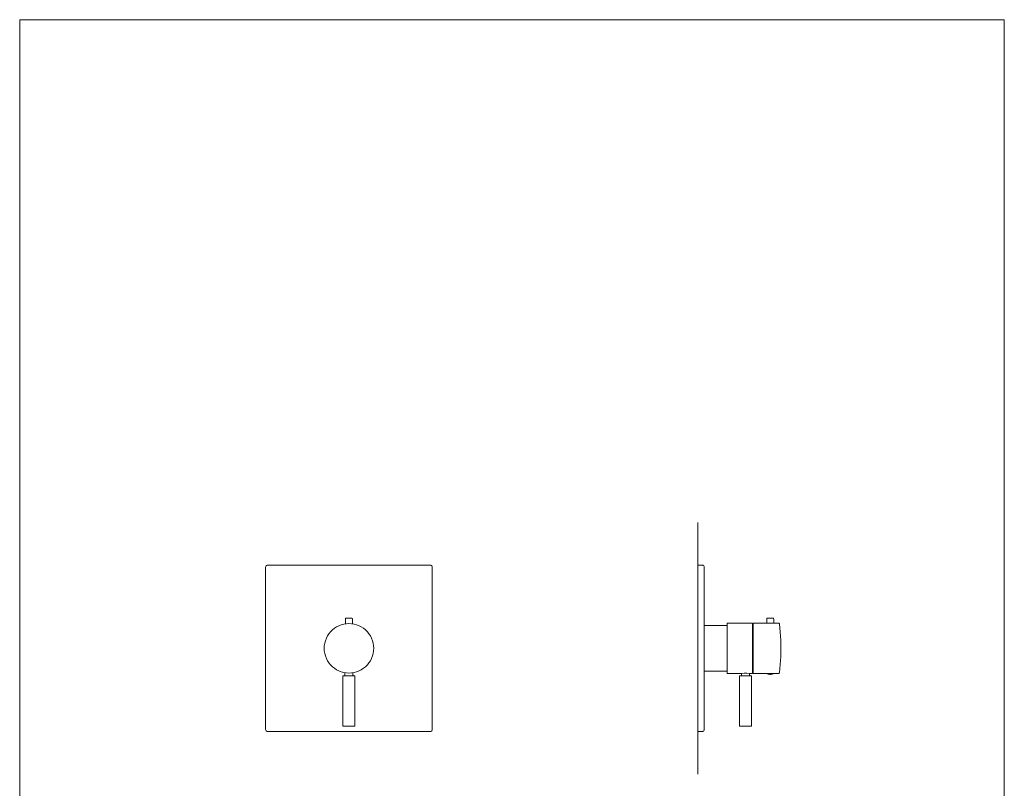
# Model space of a CAD drawing. Units: millimetres. Extents: x 9 to 984, y 7 to 1424.
# Drawn here: x 9 to 984, y 662 to 1424 of the extents above; entities that cross this region are included whole.
import ezdxf

# ---------------------------------------------------------------- set-up
doc = ezdxf.new("R2010")
doc.units = ezdxf.units.MM
doc.header["$LTSCALE"] = 50.8
doc.layers.add('1_10', color=7, linetype='Continuous')
doc.layers.add('template', color=7, linetype='Continuous')

# ---------------------------------------------------------------- blocks, each defined once
blk = doc.blocks.new('block 34')
at = {"layer": '1_10', "color": 7, "lineweight": 9, "true_color": 0xffffff}
for points in [[(171.47, 206.23), (171.47, 206.73)], [(173.07, 206.23), (173.07, 206.73)], [(171.05, 206.06), (171.05, 206.09), (171.08, 206.09), (171.08, 206.13), (171.15, 206.13)], [(171.05, 196.27), (171.05, 206.06)], [(171.15, 206.13), (173.35, 206.13)], [(171.47, 206.23), (171.44, 206.16), (171.37, 206.13)], [(173.17, 206.13), (173.1, 206.16), (173.07, 206.23)], [(173.46, 206.06), (173.46, 206.09), (173.42, 206.09), (173.42, 206.13), (173.35, 206.13)], [(173.46, 196.27), (173.46, 206.06)], [(171.05, 196.27), (171.08, 196.19), (171.15, 196.16)], [(173.35, 196.16), (171.15, 196.16)], [(173.46, 196.27), (173.42, 196.19), (173.35, 196.16)]]:
    blk.add_lwpolyline(points, dxfattribs=at)

msp = doc.modelspace()

# ---------------------------------------------------------------- linework, layer by layer
at = {"layer": '1_10', "color": 7, "lineweight": 9, "true_color": 0xffffff}
for p, q in [((680.29, 883.36), (684.28, 883.36)), ((684.89, 883.23), (684.28, 883.36)), ((685.5, 882.96), (684.89, 883.23)), ((685.91, 882.55), (685.5, 882.96)), ((686.18, 882.01), (685.91, 882.55)), ((686.32, 881.33), (686.18, 882.01)), ((686.32, 720.4), (686.32, 881.33)), ((748.43, 830.39), (748.29, 829.85)), ((748.29, 829.85), (748.29, 825.79)), ((748.77, 830.73), (748.43, 830.39)), ((749.31, 830.87), (748.77, 830.73)), ((754.32, 830.87), (749.31, 830.87)), ((754.8, 830.73), (754.32, 830.87)), ((755.13, 830.39), (754.8, 830.73)), ((755.27, 829.85), (755.13, 830.39)), ((755.27, 829.85), (755.27, 825.79)), ((709.28, 823.35), (686.32, 823.35)), ((709.28, 825.86), (709.28, 775.87)), ((709.28, 825.86), (734.27, 825.86)), ((734.27, 825.86), (734.27, 775.87)), ((734.82, 825.86), (734.82, 775.87)), ((734.82, 825.86), (748.02, 825.86)), ((748.02, 825.86), (748.16, 825.86)), ((748.16, 825.86), (748.22, 825.79)), ((748.22, 825.79), (748.83, 825.79)), ((748.83, 825.79), (748.9, 825.72)), ((748.9, 825.72), (750.87, 825.72)), ((750.87, 825.72), (751, 825.72)), ((751, 825.72), (754.66, 825.72)), ((754.66, 825.72), (754.73, 825.79)), ((754.73, 825.79), (755.4, 825.79)), ((755.4, 825.79), (755.4, 825.86)), ((755.4, 825.86), (759.88, 825.86)), ((760.35, 825.72), (759.88, 825.86)), ((760.76, 825.45), (760.35, 825.72)), ((760.89, 824.98), (760.76, 825.45)), ((761.7, 816.98), (760.89, 824.98)), ((762.18, 808.92), (761.7, 816.98)), ((762.31, 800.86), (762.18, 808.92)), ((762.18, 792.8), (762.31, 800.86)), ((761.7, 784.74), (762.18, 792.8)), ((760.89, 776.75), (761.7, 784.74)), ((709.28, 778.38), (686.32, 778.38)), ((709.28, 775.87), (723.23, 775.87)), ((725.94, 776.14), (723.3, 775.87)), ((728.65, 776.14), (725.94, 776.14)), ((731.29, 775.87), (728.65, 776.14)), ((731.36, 775.87), (734.27, 775.87)), ((734.82, 775.87), (748.77, 775.87)), ((749.17, 775.94), (748.77, 775.87)), ((748.77, 775.87), (748.9, 775.8)), ((748.9, 775.8), (749.11, 775.73)), ((749.11, 775.73), (749.24, 775.6)), ((749.51, 775.94), (749.17, 775.94)), ((749.24, 775.6), (749.51, 775.46)), ((749.92, 776.01), (749.51, 775.94)), ((749.51, 775.46), (749.72, 775.4)), ((749.72, 775.4), (749.85, 775.4)), ((749.85, 775.4), (750.05, 775.33)), ((750.66, 776.01), (749.92, 776.01)), ((750.05, 775.33), (750.19, 775.26)), ((750.19, 775.26), (750.39, 775.19)), ((750.39, 775.19), (750.53, 775.19)), ((750.53, 775.19), (750.73, 775.12)), ((751.07, 776.07), (750.66, 776.01)), ((750.73, 775.12), (751.27, 775.12)), ((752.56, 776.07), (751.07, 776.07)), ((751.27, 775.12), (751.41, 775.06)), ((751.41, 775.06), (751.82, 775.06)), ((751.82, 775.06), (752.02, 775.12)), ((752.02, 775.12), (752.56, 775.12)), ((752.9, 776.01), (752.56, 776.07)), ((752.56, 775.12), (752.76, 775.19)), ((752.76, 775.19), (752.97, 775.19)), ((753.64, 776.01), (752.9, 776.01)), ((752.97, 775.19), (753.1, 775.26)), ((753.1, 775.26), (753.51, 775.4)), ((753.51, 775.4), (753.71, 775.4)), ((754.05, 775.94), (753.64, 776.01)), ((753.71, 775.4), (753.85, 775.46)), ((753.85, 775.46), (754.25, 775.6)), ((754.39, 775.94), (754.05, 775.94)), ((754.25, 775.6), (754.46, 775.73)), ((754.8, 775.87), (754.39, 775.94)), ((754.46, 775.73), (754.59, 775.8)), ((754.59, 775.8), (754.8, 775.87)), ((754.8, 775.87), (759.88, 775.87)), ((759.88, 775.87), (760.35, 776.01)), ((760.35, 776.01), (760.76, 776.27)), ((760.76, 776.27), (760.89, 776.75)), ((680.29, 718.36), (684.28, 718.36)), ((684.28, 718.36), (684.89, 718.5)), ((684.89, 718.5), (685.5, 718.77)), ((685.5, 718.77), (685.91, 719.24)), ((685.91, 719.24), (686.18, 719.79)), ((686.18, 719.79), (686.32, 720.4))]:
    msp.add_line(p, q, dxfattribs=at)
for points in [[(680.12, 676.29), (680.12, 925.44)], [(254.13, 883.36), (253.52, 883.23), (252.91, 882.96), (252.5, 882.55), (252.23, 882.01), (252.09, 881.33)], [(252.09, 720.4), (252.09, 881.33)], [(415.06, 883.36), (254.13, 883.36)], [(417.09, 881.33), (416.96, 882.01), (416.69, 882.55), (416.28, 882.96), (415.74, 883.23), (415.06, 883.36)], [(417.09, 720.4), (417.09, 881.33)], [(337.1, 830.87), (332.09, 830.87), (331.61, 830.73), (331.21, 830.39), (331.07, 829.85)], [(331.07, 829.85), (331.07, 825.11)], [(338.12, 829.85), (337.98, 830.39), (337.58, 830.73), (337.1, 830.87)], [(338.12, 829.85), (338.12, 825.11)], [(359.11, 800.86), (358.98, 803.44), (358.57, 805.94), (357.9, 808.45), (356.95, 810.82), (355.8, 813.12), (354.44, 815.29), (352.82, 817.25), (350.99, 819.08), (349.02, 820.71), (346.85, 822.06), (344.55, 823.28), (342.18, 824.16), (339.67, 824.84), (337.17, 825.25), (334.59, 825.38), (332.02, 825.25), (329.51, 824.84), (327.01, 824.16), (324.64, 823.28), (322.33, 822.06), (320.24, 820.71), (318.2, 819.08), (316.37, 817.25), (314.82, 815.29), (313.39, 813.12), (312.24, 810.82), (311.29, 808.45), (310.62, 805.94), (310.21, 803.44), (310.07, 800.86), (310.21, 798.29), (310.62, 795.78), (311.29, 793.28), (312.24, 790.91), (313.39, 788.6), (314.82, 786.5), (316.37, 784.47), (318.2, 782.64), (320.24, 781.08), (322.33, 779.66), (324.64, 778.51), (327.01, 777.56), (329.51, 776.88), (332.02, 776.48), (334.59, 776.34), (337.17, 776.48), (339.67, 776.88), (342.18, 777.56), (344.55, 778.51), (346.85, 779.66), (349.02, 781.08), (350.99, 782.64), (352.82, 784.47), (354.44, 786.5), (355.8, 788.6), (356.95, 790.91), (357.9, 793.28), (358.57, 795.78), (358.98, 798.29), (359.11, 800.86)], [(721.27, 773.31), (721.27, 773.49), (721.45, 773.49), (721.45, 773.67), (721.8, 773.67)], [(721.27, 724.36), (721.27, 773.31)], [(721.8, 773.67), (732.79, 773.67)], [(723.4, 774.2), (723.22, 773.84), (722.86, 773.67)], [(723.4, 774.2), (723.4, 775.87)], [(731.38, 774.2), (731.38, 775.87)], [(731.91, 773.67), (731.55, 773.84), (731.38, 774.2)], [(733.33, 773.31), (733.33, 773.49), (733.15, 773.49), (733.15, 773.67), (732.79, 773.67)], [(733.33, 724.36), (733.33, 773.31)], [(721.27, 724.36), (721.45, 724.01), (721.8, 723.83)], [(732.79, 723.83), (721.8, 723.83)], [(733.33, 724.36), (733.15, 724.01), (732.79, 723.83)], [(252.09, 720.4), (252.23, 719.79), (252.5, 719.24), (252.91, 718.77), (253.52, 718.5), (254.13, 718.36)], [(330.6, 718.36), (254.13, 718.36)], [(415.06, 718.36), (330.6, 718.36)], [(415.06, 718.36), (415.74, 718.5), (416.28, 718.77), (416.69, 719.24), (416.96, 719.79), (417.09, 720.4)]]:
    msp.add_lwpolyline(points, dxfattribs=at)
at = {"layer": 'template', "color": 7, "linetype": 'Continuous', "lineweight": 5, "flags": 128}
msp.add_lwpolyline([(983.55, 1423.88), (8.55, 1423.88), (8.55, 23.88), (983.55, 23.88), (983.55, 1423.88)], dxfattribs=at)

# ---------------------------------------------------------------- block references
at = {"layer": '1_10', "xscale": 5, "yscale": 5, "zscale": 5}
msp.add_blockref('block 34', (-526.76, -256.97), dxfattribs=at)

doc.saveas('drawing.dxf')
